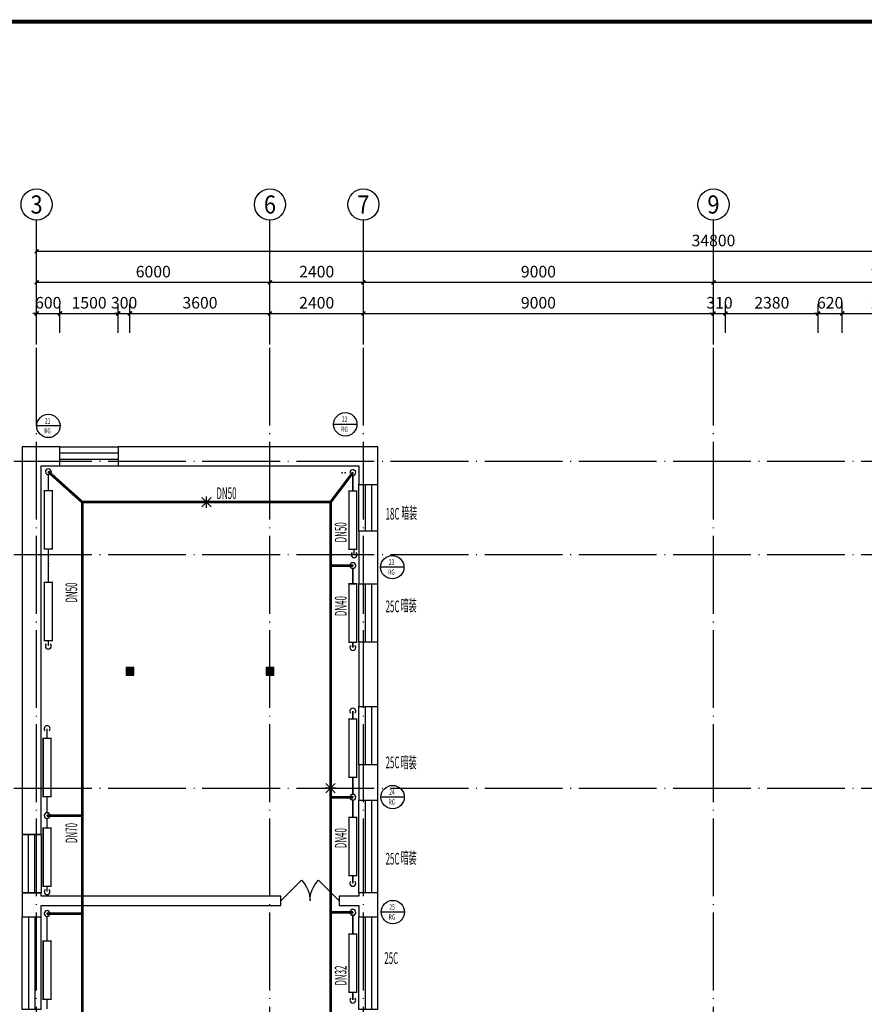
# Model space of a CAD drawing. Extents: x -35992 to 532266, y -191812 to 379292.
# Drawn here: x 196485 to 218196, y -74569 to -49262 of the extents above; entities that cross this region are included whole.
import ezdxf
from ezdxf.enums import TextEntityAlignment as Align

# ---------------------------------------------------------------- set-up
doc = ezdxf.new("R2010")
doc.units = 0
doc.header["$LTSCALE"] = 1000
doc.header["$MEASUREMENT"] = 0
doc.linetypes.add('DASH', pattern=[0.35, 0.25, -0.1])
doc.linetypes.add('DOTE', pattern=[2.42, 2, -0.2, 0.02, -0.2])
for name, color, linetype in [('A-墙体', 40, 'Continuous'), ('A-尺寸标注', 135, 'Continuous'), ('A-结构', 40, 'Continuous'), ('A-轴号', 135, 'Continuous'), ('A-轴网', 225, 'DOTE'), ('A-门窗', 3, 'Continuous'), ('AXIS_TEXT', 7, 'Continuous'), ('DIM-暖供水', 3, 'Continuous'), ('Hvac-Hide', 7, 'Continuous'), ('PIPE-暖供支管', 4, 'Continuous'), ('PIPE-暖供水', 3, 'Continuous'), ('PIPE-暖回支管', 4, 'DASH'), ('PUB_HATCH', 8, 'Continuous'), ('PUB_TITLE', 4, 'Continuous'), ('TH-散热器', 4, 'Continuous'), ('VALVE-暖供水', 7, 'Continuous'), ('VPIPE-暖供水', 3, 'Continuous'), ('地暖标注', 2, 'Continuous'), ('设备以及附件层', 7, 'Continuous')]:
    doc.layers.add(name, color=color, linetype=linetype)
doc.layers.add('空调', color=52, linetype='Continuous', lineweight=13)
doc.styles.add('_DIMTXT', font='simplex.shx', dxfattribs={"width": 0.5, "bigfont": 'hztxt.shx'})
doc.styles.add('_TCH_AXIS', font='COMPLEX', dxfattribs={"bigfont": 'GBCBIG'})
doc.styles.add('_TCH_DIM_T3', font='SIMPLEX', dxfattribs={"width": 0.705882, "bigfont": 'GBCBIG'})
doc.styles.add('_THVAC_CIRCLE', font='SIMPLEX', dxfattribs={"width": 0.8, "height": 3.5, "bigfont": '@Arial Unicode MS'})
doc.styles.add('COMPLEX', font='COMPLEX')
doc.dimstyles.new('_TCH_ARCH&&100', dxfattribs={"dimtxt": 297.5, "dimasz": 100, "dimexe": 250, "dimexo": 300, "dimgap": 126.25, "dimtad": 1, "dimdec": 0, "dimzin": 0, "dimdsep": 46, "dimtxsty": '_TCH_DIM_T3', "dimblk": 'ARCHTICK', "dimcen": 0.09, "dimclrt": 7, "dimazin": 2, "dimtfac": 1, "dimtdec": 0, "dimtix": 1, "dimtmove": 2, "dimatfit": 3, "dimfxl": 100, "dimtolj": 1, "dimtzin": 0, "dimarcsym": 0})

# ---------------------------------------------------------------- blocks, each defined once
blk = doc.blocks.new('_FZH')
blk.add_lwpolyline([(-0.5, -0.5), (0.5, -0.5), (0.5, 0.5), (-0.5, 0.5)], close=True)
at = {"layer": 'PUB_HATCH'}
blk.add_solid([(-0.5, -0.5), (0.5, -0.5), (-0.5, 0.5), (0.5, 0.5)], dxfattribs=at)
blk = doc.blocks.new('_ArchTick')
at = {"color": 0, "linetype": 'ByBlock', "const_width": 0.4}
blk.add_lwpolyline([(-0.5, -0.5), (0.5, 0.5)], dxfattribs=at)
blk = doc.blocks.new('*D864')
at = {"layer": 'A-尺寸标注', "color": 0, "lineweight": -2, "transparency": 16777216}
for p, q in [((196919, -57312), (196919, -56562)), ((197519, -57312), (197519, -56562)), ((196919, -56812), (196819, -56812)), ((196919, -56812), (197519, -56812)), ((197519, -56812), (197619, -56812))]:
    blk.add_line(p, q, dxfattribs=at)
at = {"layer": 'Defpoints', "color": 0, "transparency": 16777216}
for p in [(197519, -56812), (196919, -57612), (197519, -57612)]:
    blk.add_point(p, dxfattribs=at)
at = {"layer": 'A-尺寸标注', "color": 0, "lineweight": -2, "transparency": 16777216, "xscale": 100, "yscale": 100, "zscale": 100}
blk.add_blockref('_ArchTick', (196919, -56812), dxfattribs=at)
at = {"layer": 'A-尺寸标注', "color": 0, "lineweight": -2, "transparency": 16777216, "xscale": 100, "yscale": 100, "zscale": 100, "rotation": 180}
blk.add_blockref('_ArchTick', (197519, -56812), dxfattribs=at)
at = {"layer": 'A-尺寸标注', "color": 7, "transparency": 16777216, "insert": (197219, -56537), "char_height": 297.5, "attachment_point": 5, "style": '_TCH_DIM_T3'}
blk.add_mtext('\\A1;600', dxfattribs=at)
blk = doc.blocks.new('*D865')
at = {"layer": 'A-尺寸标注', "color": 0, "lineweight": -2, "transparency": 16777216}
for p, q in [((197519, -57312), (197519, -56562)), ((199019, -57312), (199019, -56562)), ((197519, -56812), (199019, -56812))]:
    blk.add_line(p, q, dxfattribs=at)
at = {"layer": 'Defpoints', "color": 0, "transparency": 16777216}
for p in [(199019, -56812), (197519, -57612), (199019, -57612)]:
    blk.add_point(p, dxfattribs=at)
at = {"layer": 'A-尺寸标注', "color": 0, "lineweight": -2, "transparency": 16777216, "xscale": 100, "yscale": 100, "zscale": 100, "rotation": 180}
blk.add_blockref('_ArchTick', (197519, -56812), dxfattribs=at)
at = {"layer": 'A-尺寸标注', "color": 0, "lineweight": -2, "transparency": 16777216, "xscale": 100, "yscale": 100, "zscale": 100}
blk.add_blockref('_ArchTick', (199019, -56812), dxfattribs=at)
at = {"layer": 'A-尺寸标注', "color": 7, "transparency": 16777216, "insert": (198269, -56537), "char_height": 297.5, "attachment_point": 5, "style": '_TCH_DIM_T3'}
blk.add_mtext('\\A1;1500', dxfattribs=at)
blk = doc.blocks.new('*D866')
at = {"layer": 'A-尺寸标注', "color": 0, "lineweight": -2, "transparency": 16777216}
for p, q in [((199019, -57312), (199019, -56562)), ((199319, -57312), (199319, -56562)), ((199019, -56812), (198919, -56812)), ((199019, -56812), (199319, -56812)), ((199319, -56812), (199419, -56812))]:
    blk.add_line(p, q, dxfattribs=at)
at = {"layer": 'Defpoints', "color": 0, "transparency": 16777216}
for p in [(199319, -56812), (199019, -57612), (199319, -57612)]:
    blk.add_point(p, dxfattribs=at)
at = {"layer": 'A-尺寸标注', "color": 0, "lineweight": -2, "transparency": 16777216, "xscale": 100, "yscale": 100, "zscale": 100}
blk.add_blockref('_ArchTick', (199019, -56812), dxfattribs=at)
at = {"layer": 'A-尺寸标注', "color": 0, "lineweight": -2, "transparency": 16777216, "xscale": 100, "yscale": 100, "zscale": 100, "rotation": 180}
blk.add_blockref('_ArchTick', (199319, -56812), dxfattribs=at)
at = {"layer": 'A-尺寸标注', "color": 7, "transparency": 16777216, "insert": (199169, -56537), "char_height": 297.5, "attachment_point": 5, "style": '_TCH_DIM_T3'}
blk.add_mtext('\\A1;300', dxfattribs=at)
blk = doc.blocks.new('*D867')
at = {"layer": 'A-尺寸标注', "color": 0, "lineweight": -2, "transparency": 16777216}
for p, q in [((199319, -57312), (199319, -56562)), ((202919, -57312), (202919, -56562)), ((199319, -56812), (202919, -56812))]:
    blk.add_line(p, q, dxfattribs=at)
at = {"layer": 'Defpoints', "color": 0, "transparency": 16777216}
for p in [(202919, -56812), (199319, -57612), (202919, -57612)]:
    blk.add_point(p, dxfattribs=at)
at = {"layer": 'A-尺寸标注', "color": 0, "lineweight": -2, "transparency": 16777216, "xscale": 100, "yscale": 100, "zscale": 100, "rotation": 180}
blk.add_blockref('_ArchTick', (199319, -56812), dxfattribs=at)
at = {"layer": 'A-尺寸标注', "color": 0, "lineweight": -2, "transparency": 16777216, "xscale": 100, "yscale": 100, "zscale": 100}
blk.add_blockref('_ArchTick', (202919, -56812), dxfattribs=at)
at = {"layer": 'A-尺寸标注', "color": 7, "transparency": 16777216, "insert": (201119, -56537), "char_height": 297.5, "attachment_point": 5, "style": '_TCH_DIM_T3'}
blk.add_mtext('\\A1;3600', dxfattribs=at)
blk = doc.blocks.new('*D868')
at = {"layer": 'A-尺寸标注', "color": 0, "lineweight": -2, "transparency": 16777216}
for p, q in [((202919, -57312), (202919, -56562)), ((205319, -57312), (205319, -56562)), ((202919, -56812), (205319, -56812))]:
    blk.add_line(p, q, dxfattribs=at)
at = {"layer": 'Defpoints', "color": 0, "transparency": 16777216}
for p in [(205319, -56812), (202919, -57612), (205319, -57612)]:
    blk.add_point(p, dxfattribs=at)
at = {"layer": 'A-尺寸标注', "color": 0, "lineweight": -2, "transparency": 16777216, "xscale": 100, "yscale": 100, "zscale": 100, "rotation": 180}
blk.add_blockref('_ArchTick', (202919, -56812), dxfattribs=at)
at = {"layer": 'A-尺寸标注', "color": 0, "lineweight": -2, "transparency": 16777216, "xscale": 100, "yscale": 100, "zscale": 100}
blk.add_blockref('_ArchTick', (205319, -56812), dxfattribs=at)
at = {"layer": 'A-尺寸标注', "color": 7, "transparency": 16777216, "insert": (204119, -56537), "char_height": 297.5, "attachment_point": 5, "style": '_TCH_DIM_T3'}
blk.add_mtext('\\A1;2400', dxfattribs=at)
blk = doc.blocks.new('*D869')
at = {"layer": 'A-尺寸标注', "color": 0, "lineweight": -2, "transparency": 16777216}
for p, q in [((205319, -57312), (205319, -56562)), ((214319, -57312), (214319, -56562)), ((205319, -56812), (214319, -56812))]:
    blk.add_line(p, q, dxfattribs=at)
at = {"layer": 'Defpoints', "color": 0, "transparency": 16777216}
for p in [(214319, -56812), (205319, -57612), (214319, -57612)]:
    blk.add_point(p, dxfattribs=at)
at = {"layer": 'A-尺寸标注', "color": 0, "lineweight": -2, "transparency": 16777216, "xscale": 100, "yscale": 100, "zscale": 100, "rotation": 180}
blk.add_blockref('_ArchTick', (205319, -56812), dxfattribs=at)
at = {"layer": 'A-尺寸标注', "color": 0, "lineweight": -2, "transparency": 16777216, "xscale": 100, "yscale": 100, "zscale": 100}
blk.add_blockref('_ArchTick', (214319, -56812), dxfattribs=at)
at = {"layer": 'A-尺寸标注', "color": 7, "transparency": 16777216, "insert": (209819, -56537), "char_height": 297.5, "attachment_point": 5, "style": '_TCH_DIM_T3'}
blk.add_mtext('\\A1;9000', dxfattribs=at)
blk = doc.blocks.new('*D870')
at = {"layer": 'A-尺寸标注', "color": 0, "lineweight": -2, "transparency": 16777216}
for p, q in [((214319, -57312), (214319, -56562)), ((214629, -57312), (214629, -56562)), ((214319, -56812), (214219, -56812)), ((214319, -56812), (214629, -56812)), ((214629, -56812), (214729, -56812))]:
    blk.add_line(p, q, dxfattribs=at)
at = {"layer": 'Defpoints', "color": 0, "transparency": 16777216}
for p in [(214629, -56812), (214319, -57612), (214629, -57612)]:
    blk.add_point(p, dxfattribs=at)
at = {"layer": 'A-尺寸标注', "color": 0, "lineweight": -2, "transparency": 16777216, "xscale": 100, "yscale": 100, "zscale": 100}
blk.add_blockref('_ArchTick', (214319, -56812), dxfattribs=at)
at = {"layer": 'A-尺寸标注', "color": 0, "lineweight": -2, "transparency": 16777216, "xscale": 100, "yscale": 100, "zscale": 100, "rotation": 180}
blk.add_blockref('_ArchTick', (214629, -56812), dxfattribs=at)
at = {"layer": 'A-尺寸标注', "color": 7, "transparency": 16777216, "insert": (214474, -56537), "char_height": 297.5, "attachment_point": 5, "style": '_TCH_DIM_T3'}
blk.add_mtext('\\A1;310', dxfattribs=at)
blk = doc.blocks.new('*D871')
at = {"layer": 'A-尺寸标注', "color": 0, "lineweight": -2, "transparency": 16777216}
for p, q in [((214629, -57312), (214629, -56562)), ((217009, -57312), (217009, -56562)), ((214629, -56812), (217009, -56812))]:
    blk.add_line(p, q, dxfattribs=at)
at = {"layer": 'Defpoints', "color": 0, "transparency": 16777216}
for p in [(217009, -56812), (214629, -57612), (217009, -57612)]:
    blk.add_point(p, dxfattribs=at)
at = {"layer": 'A-尺寸标注', "color": 0, "lineweight": -2, "transparency": 16777216, "xscale": 100, "yscale": 100, "zscale": 100, "rotation": 180}
blk.add_blockref('_ArchTick', (214629, -56812), dxfattribs=at)
at = {"layer": 'A-尺寸标注', "color": 0, "lineweight": -2, "transparency": 16777216, "xscale": 100, "yscale": 100, "zscale": 100}
blk.add_blockref('_ArchTick', (217009, -56812), dxfattribs=at)
at = {"layer": 'A-尺寸标注', "color": 7, "transparency": 16777216, "insert": (215819, -56537), "char_height": 297.5, "attachment_point": 5, "style": '_TCH_DIM_T3'}
blk.add_mtext('\\A1;2380', dxfattribs=at)
blk = doc.blocks.new('*D872')
at = {"layer": 'A-尺寸标注', "color": 0, "lineweight": -2, "transparency": 16777216}
for p, q in [((217009, -57312), (217009, -56562)), ((217629, -57312), (217629, -56562)), ((217009, -56812), (216909, -56812)), ((217009, -56812), (217629, -56812)), ((217629, -56812), (217729, -56812))]:
    blk.add_line(p, q, dxfattribs=at)
at = {"layer": 'Defpoints', "color": 0, "transparency": 16777216}
for p in [(217629, -56812), (217009, -57612), (217629, -57612)]:
    blk.add_point(p, dxfattribs=at)
at = {"layer": 'A-尺寸标注', "color": 0, "lineweight": -2, "transparency": 16777216, "xscale": 100, "yscale": 100, "zscale": 100}
blk.add_blockref('_ArchTick', (217009, -56812), dxfattribs=at)
at = {"layer": 'A-尺寸标注', "color": 0, "lineweight": -2, "transparency": 16777216, "xscale": 100, "yscale": 100, "zscale": 100, "rotation": 180}
blk.add_blockref('_ArchTick', (217629, -56812), dxfattribs=at)
at = {"layer": 'A-尺寸标注', "color": 7, "transparency": 16777216, "insert": (217319, -56537), "char_height": 297.5, "attachment_point": 5, "style": '_TCH_DIM_T3'}
blk.add_mtext('\\A1;620', dxfattribs=at)
blk = doc.blocks.new('*D873')
at = {"layer": 'A-尺寸标注', "color": 0, "lineweight": -2, "transparency": 16777216}
for p, q in [((217629, -57312), (217629, -56562)), ((220009, -57312), (220009, -56562)), ((217629, -56812), (220009, -56812))]:
    blk.add_line(p, q, dxfattribs=at)
at = {"layer": 'Defpoints', "color": 0, "transparency": 16777216}
for p in [(220009, -56812), (217629, -57612), (220009, -57612)]:
    blk.add_point(p, dxfattribs=at)
at = {"layer": 'A-尺寸标注', "color": 0, "lineweight": -2, "transparency": 16777216, "xscale": 100, "yscale": 100, "zscale": 100, "rotation": 180}
blk.add_blockref('_ArchTick', (217629, -56812), dxfattribs=at)
at = {"layer": 'A-尺寸标注', "color": 0, "lineweight": -2, "transparency": 16777216, "xscale": 100, "yscale": 100, "zscale": 100}
blk.add_blockref('_ArchTick', (220009, -56812), dxfattribs=at)
at = {"layer": 'A-尺寸标注', "color": 7, "transparency": 16777216, "insert": (218819, -56537), "char_height": 297.5, "attachment_point": 5, "style": '_TCH_DIM_T3'}
blk.add_mtext('\\A1;2380', dxfattribs=at)
blk = doc.blocks.new('*D910')
at = {"layer": 'A-尺寸标注', "color": 0, "lineweight": -2, "transparency": 16777216}
for p, q in [((196919, -55712), (196919, -54962)), ((231719, -55712), (231719, -54962)), ((196919, -55212), (231719, -55212))]:
    blk.add_line(p, q, dxfattribs=at)
at = {"layer": 'Defpoints', "color": 0, "transparency": 16777216}
for p in [(231719, -55212), (196919, -56012), (231719, -56012)]:
    blk.add_point(p, dxfattribs=at)
at = {"layer": 'A-尺寸标注', "color": 0, "lineweight": -2, "transparency": 16777216, "xscale": 100, "yscale": 100, "zscale": 100, "rotation": 180}
blk.add_blockref('_ArchTick', (196919, -55212), dxfattribs=at)
at = {"layer": 'A-尺寸标注', "color": 0, "lineweight": -2, "transparency": 16777216, "xscale": 100, "yscale": 100, "zscale": 100}
blk.add_blockref('_ArchTick', (231719, -55212), dxfattribs=at)
at = {"layer": 'A-尺寸标注', "color": 7, "transparency": 16777216, "insert": (214319, -54937), "char_height": 297.5, "attachment_point": 5, "style": '_TCH_DIM_T3'}
blk.add_mtext('\\A1;34800', dxfattribs=at)
blk = doc.blocks.new('*D912')
at = {"layer": 'A-尺寸标注', "color": 0, "lineweight": -2, "transparency": 16777216}
for p, q in [((214319, -56512), (214319, -55762)), ((223319, -56512), (223319, -55762)), ((214319, -56012), (223319, -56012))]:
    blk.add_line(p, q, dxfattribs=at)
at = {"layer": 'Defpoints', "color": 0, "transparency": 16777216}
for p in [(223319, -56012), (214319, -56812), (223319, -56812)]:
    blk.add_point(p, dxfattribs=at)
at = {"layer": 'A-尺寸标注', "color": 0, "lineweight": -2, "transparency": 16777216, "xscale": 100, "yscale": 100, "zscale": 100, "rotation": 180}
blk.add_blockref('_ArchTick', (214319, -56012), dxfattribs=at)
at = {"layer": 'A-尺寸标注', "color": 0, "lineweight": -2, "transparency": 16777216, "xscale": 100, "yscale": 100, "zscale": 100}
blk.add_blockref('_ArchTick', (223319, -56012), dxfattribs=at)
at = {"layer": 'A-尺寸标注', "color": 7, "transparency": 16777216, "insert": (218819, -55737), "char_height": 297.5, "attachment_point": 5, "style": '_TCH_DIM_T3'}
blk.add_mtext('\\A1;9000', dxfattribs=at)
blk = doc.blocks.new('*D913')
at = {"layer": 'A-尺寸标注', "color": 0, "lineweight": -2, "transparency": 16777216}
for p, q in [((205319, -56512), (205319, -55762)), ((214319, -56512), (214319, -55762)), ((205319, -56012), (214319, -56012))]:
    blk.add_line(p, q, dxfattribs=at)
at = {"layer": 'Defpoints', "color": 0, "transparency": 16777216}
for p in [(214319, -56012), (205319, -56812), (214319, -56812)]:
    blk.add_point(p, dxfattribs=at)
at = {"layer": 'A-尺寸标注', "color": 0, "lineweight": -2, "transparency": 16777216, "xscale": 100, "yscale": 100, "zscale": 100, "rotation": 180}
blk.add_blockref('_ArchTick', (205319, -56012), dxfattribs=at)
at = {"layer": 'A-尺寸标注', "color": 0, "lineweight": -2, "transparency": 16777216, "xscale": 100, "yscale": 100, "zscale": 100}
blk.add_blockref('_ArchTick', (214319, -56012), dxfattribs=at)
at = {"layer": 'A-尺寸标注', "color": 7, "transparency": 16777216, "insert": (209819, -55737), "char_height": 297.5, "attachment_point": 5, "style": '_TCH_DIM_T3'}
blk.add_mtext('\\A1;9000', dxfattribs=at)
blk = doc.blocks.new('*D914')
at = {"layer": 'A-尺寸标注', "color": 0, "lineweight": -2, "transparency": 16777216}
for p, q in [((202919, -56512), (202919, -55762)), ((205319, -56512), (205319, -55762)), ((202919, -56012), (205319, -56012))]:
    blk.add_line(p, q, dxfattribs=at)
at = {"layer": 'Defpoints', "color": 0, "transparency": 16777216}
for p in [(205319, -56012), (202919, -56812), (205319, -56812)]:
    blk.add_point(p, dxfattribs=at)
at = {"layer": 'A-尺寸标注', "color": 0, "lineweight": -2, "transparency": 16777216, "xscale": 100, "yscale": 100, "zscale": 100, "rotation": 180}
blk.add_blockref('_ArchTick', (202919, -56012), dxfattribs=at)
at = {"layer": 'A-尺寸标注', "color": 0, "lineweight": -2, "transparency": 16777216, "xscale": 100, "yscale": 100, "zscale": 100}
blk.add_blockref('_ArchTick', (205319, -56012), dxfattribs=at)
at = {"layer": 'A-尺寸标注', "color": 7, "transparency": 16777216, "insert": (204119, -55737), "char_height": 297.5, "attachment_point": 5, "style": '_TCH_DIM_T3'}
blk.add_mtext('\\A1;2400', dxfattribs=at)
blk = doc.blocks.new('*D915')
at = {"layer": 'A-尺寸标注', "color": 0, "lineweight": -2, "transparency": 16777216}
for p, q in [((196919, -56512), (196919, -55762)), ((202919, -56512), (202919, -55762)), ((196919, -56012), (202919, -56012))]:
    blk.add_line(p, q, dxfattribs=at)
at = {"layer": 'Defpoints', "color": 0, "transparency": 16777216}
for p in [(202919, -56012), (196919, -56812), (202919, -56812)]:
    blk.add_point(p, dxfattribs=at)
at = {"layer": 'A-尺寸标注', "color": 0, "lineweight": -2, "transparency": 16777216, "xscale": 100, "yscale": 100, "zscale": 100, "rotation": 180}
blk.add_blockref('_ArchTick', (196919, -56012), dxfattribs=at)
at = {"layer": 'A-尺寸标注', "color": 0, "lineweight": -2, "transparency": 16777216, "xscale": 100, "yscale": 100, "zscale": 100}
blk.add_blockref('_ArchTick', (202919, -56012), dxfattribs=at)
at = {"layer": 'A-尺寸标注', "color": 7, "transparency": 16777216, "insert": (199919, -55737), "char_height": 297.5, "attachment_point": 5, "style": '_TCH_DIM_T3'}
blk.add_mtext('\\A1;6000', dxfattribs=at)
blk = doc.blocks.new('_AXISO')
blk.add_circle((0, 0), 0.5)
at = {"layer": 'AXIS_TEXT', "style": 'COMPLEX', "width": 1.041667}
blk.add_attdef('A', text='', height=0.56, dxfattribs=at).set_placement((-0.25, -0.28), (0.25, -0.28), align=Align.FIT)
blk = doc.blocks.new('$WINLIB2D$00000001')
at = {"color": 0}
for points in [[(-0.5, 0.5), (-0.5, -0.5)], [(-0.5, 0.5), (0.5, 0.5)], [(0.5, -0.5), (0.5, 0.5)], [(0.5, 0.167), (-0.5, 0.167)], [(0.5, -0.167), (-0.5, -0.167)], [(-0.5, -0.5), (0.5, -0.5)]]:
    blk.add_lwpolyline(points, dxfattribs=at)
blk = doc.blocks.new('$DorLib2D$00000116')
at = {"color": 0}
for p, q in [((-0.5, 0), (-0.146, 0.354)), ((0.5, 0), (0.146, 0.354))]:
    blk.add_line(p, q, dxfattribs=at)
for centre, start, end in [((-0.5, 0), 0, 45), ((0.5, 0), 135, 180)]:
    blk.add_arc(centre, 0.5, start, end, dxfattribs=at)
blk = doc.blocks.new('$VALVE$00000780')
at = {"layer": '设备以及附件层'}
for points in [[(-37.3, -37.3), (37.3, 37.3)], [(37.3, -37.3), (-37.3, 37.3)], [(0, 45.5), (0, -45.5)]]:
    blk.add_lwpolyline(points, dxfattribs=at)
blk = doc.blocks.new('$VALVE$00000968')
blk.add_line((-125, 0), (-125, 0))
for p in [(-125, 0), (125, 0)]:
    blk.add_point(p)

msp = doc.modelspace()

# ---------------------------------------------------------------- linework, layer by layer
at = {"layer": 'A-墙体'}
for p, q in [((197518.5, -60241.6), (196548.5, -60241.6)), ((196548.5, -60241.6), (196548.5, -70201.6)), ((197518.5, -60731.6), (197518.5, -60241.6)), ((205688.5, -60241.6), (199018.5, -60241.6)), ((199018.5, -60241.6), (199018.5, -60731.6)), ((205688.5, -61211.6), (205688.5, -60241.6)), ((197038.5, -60731.6), (197518.5, -60731.6)), ((197038.5, -70201.6), (197038.5, -60731.6)), ((199018.5, -60731.6), (205198.5, -60731.6)), ((205198.5, -60731.6), (205198.5, -61211.6)), ((205198.5, -61211.6), (205688.5, -61211.6)), ((205198.5, -62411.6), (205198.5, -63761.6)), ((205688.5, -62411.6), (205198.5, -62411.6)), ((205688.5, -63761.6), (205688.5, -62411.6)), ((205198.5, -63761.6), (205688.5, -63761.6)), ((205198.5, -65261.6), (205198.5, -66911.6)), ((205688.5, -65261.6), (205198.5, -65261.6)), ((205688.5, -66911.6), (205688.5, -65261.6)), ((205198.5, -66911.6), (205688.5, -66911.6)), ((205198.5, -68411.6), (205198.5, -69321.6)), ((205688.5, -68411.6), (205198.5, -68411.6)), ((205688.5, -69321.6), (205688.5, -68411.6)), ((205198.5, -69321.6), (205688.5, -69321.6)), ((196548.5, -70201.6), (197038.5, -70201.6)), ((197038.5, -71701.6), (196548.5, -71701.6)), ((196548.5, -71701.6), (196548.5, -71911.6)), ((197038.5, -71791.6), (197038.5, -71701.6)), ((203198.5, -71791.6), (197038.5, -71791.6)), ((203198.5, -72031.6), (203198.5, -71791.6)), ((205198.5, -71791.6), (204698.5, -71791.6)), ((204698.5, -71791.6), (204698.5, -72031.6)), ((205688.5, -71701.6), (205198.5, -71701.6)), ((205198.5, -71701.6), (205198.5, -71791.6)), ((205688.5, -71911.6), (205688.5, -71701.6)), ((196548.5, -71911.6), (196548.5, -72321.6)), ((197038.5, -72321.6), (197038.5, -72031.6)), ((197038.5, -72031.6), (203198.5, -72031.6)), ((204698.5, -72031.6), (205198.5, -72031.6)), ((205198.5, -72031.6), (205198.5, -72321.6)), ((205688.5, -72321.6), (205688.5, -71911.6)), ((196548.5, -72321.6), (197038.5, -72321.6)), ((205198.5, -72321.6), (205688.5, -72321.6))]:
    msp.add_line(p, q, dxfattribs=at)
at = {"layer": 'A-轴号'}
for p, q in [((196918.5, -57611.6), (196918.5, -54411.6)), ((202918.5, -57611.6), (202918.5, -54411.6)), ((205318.5, -57611.6), (205318.5, -54411.6)), ((214318.5, -57611.6), (214318.5, -54411.6))]:
    msp.add_line(p, q, dxfattribs=at)
at = {"layer": 'A-轴网'}
for p, q in [((196918.5, -98411.6), (196918.5, -57611.6)), ((202918.5, -98411.6), (202918.5, -57611.6)), ((205318.5, -98411.6), (205318.5, -57611.6)), ((214318.5, -98411.6), (214318.5, -57611.6)), ((193918.5, -60611.6), (234718.5, -60611.6)), ((193918.5, -63011.6), (234718.5, -63011.6)), ((193918.5, -69011.6), (234718.5, -69011.6))]:
    msp.add_line(p, q, dxfattribs=at)
at = {"layer": 'DIM-暖供水'}
for p, q in [((197521.8, -59703.8), (196921.8, -59703.8)), ((205155.3, -59662.1), (204555.3, -59662.1)), ((206362.5, -63334), (205762.5, -63334)), ((206371.9, -69243.3), (205771.9, -69243.3)), ((206376.1, -72198.5), (205776.1, -72198.5))]:
    msp.add_line(p, q, dxfattribs=at)
for centre in [(197221.8, -59703.8), (204855.3, -59662.1), (206062.5, -63334), (206071.9, -69243.3), (206076.1, -72198.5)]:
    msp.add_circle(centre, 300, dxfattribs=at)
at = {"layer": 'PIPE-暖供支管', "linetype": 'Continuous', "const_width": 35}
for points in [[(197221.9, -60956.5), (197221.9, -61016.6)], [(205048.5, -60979.7), (205048.5, -61039.9)], [(197221.9, -61016.6), (197221.9, -61370.1)], [(197221.9, -61016.6), (197221.9, -61370.1)], [(205048.5, -61039.9), (205048.5, -61373.6)], [(205048.5, -61039.9), (205048.5, -61373.6)], [(197221.9, -62870.1), (197221.9, -63721.4)], [(197221.9, -63307.8), (197221.9, -63721.4)], [(205048.5, -63367.7), (205048.5, -63761.6)], [(205048.5, -63367.7), (205048.5, -63761.6)], [(205048.5, -69173), (205048.5, -68734.3)], [(205048.5, -69172.9), (205048.5, -68734.3)], [(197188.5, -69644.6), (197188.5, -69231)], [(197188.5, -69644.4), (197188.5, -69231)], [(205048.5, -69322.9), (205048.5, -69761.6)], [(205048.5, -69322.9), (205048.5, -69761.6)], [(197188.5, -69794.4), (197188.5, -70035)], [(197188.5, -69794.4), (197188.5, -70035)], [(197188.5, -72311.9), (197188.5, -72944.6)], [(197188.5, -72311.9), (197188.5, -72944.6)], [(205048.5, -72280.4), (205048.5, -72761.6)], [(205048.5, -72280.4), (205048.5, -72761.6)]]:
    msp.add_lwpolyline(points, dxfattribs=at)
at = {"layer": 'PIPE-暖供水', "linetype": 'Continuous', "const_width": 70}
for points in [[(197221.8, -60881.6), (198091.8, -61661.1)], [(205048.6, -60904.8), (204477.1, -61661.1)], [(198091.8, -61661.1), (204477.1, -61661.1)], [(198091.8, -69719.4), (198091.8, -61661.1)], [(204477.1, -63292.7), (204477.1, -61661.1)], [(205048.5, -63292.7), (204477.1, -63292.7)], [(204477.1, -69247.9), (204477.1, -63292.7)], [(205048.5, -69247.9), (204477.1, -69247.9)], [(204477.1, -72205.4), (204477.1, -69247.9)], [(197188.5, -69719.4), (198091.8, -69719.4)], [(198091.8, -72236.9), (198091.8, -69719.4)], [(197188.5, -72236.9), (198091.8, -72236.9)], [(198091.8, -77737.7), (198091.8, -72236.9)], [(205048.5, -72205.4), (204477.1, -72205.4)], [(204477.1, -75179.5), (204477.1, -72205.4)]]:
    msp.add_lwpolyline(points, dxfattribs=at)
at = {"layer": 'PIPE-暖回支管', "linetype": 'DASH', "const_width": 35}
for points in [[(205080.5, -63012.4), (205080.5, -62873.6)], [(197221.9, -65360.2), (197221.9, -65221.4)], [(205048.5, -65400.4), (205048.5, -65261.6)], [(205048.5, -67234.3), (205048.5, -67034)], [(197189.5, -67485.1), (197189.5, -67731)], [(205048.5, -71261.6), (205048.5, -71461.8)], [(197188.5, -71673.9), (197188.5, -71535)], [(205048.5, -74261.6), (205048.5, -74461.8)], [(197188.5, -74690.4), (197188.5, -74444.6)]]:
    msp.add_lwpolyline(points, dxfattribs=at)
at = {"layer": 'PUB_TITLE', "const_width": 100}
msp.add_lwpolyline([(176518.5, -106711.6), (257118.5, -106711.6), (257118.5, -49311.6), (176518.5, -49311.6)], close=True, dxfattribs=at)
at = {"layer": 'TH-散热器', "const_width": 35}
for points in [[(197321.9, -62870.1), (197321.9, -61370.1), (197121.9, -61370.1), (197121.9, -62870.1)], [(204948.5, -61373.6), (204948.5, -62873.6), (205148.5, -62873.6), (205148.5, -61373.6)], [(197321.9, -65221.4), (197321.9, -63721.4), (197121.9, -63721.4), (197121.9, -65221.4)], [(204948.5, -63761.6), (204948.5, -65261.6), (205148.5, -65261.6), (205148.5, -63761.6)], [(205148.5, -68734.3), (205148.5, -67234.3), (204948.5, -67234.3), (204948.5, -68734.3)], [(197088.5, -67731), (197088.5, -69231), (197288.5, -69231), (197288.5, -67731)], [(204948.5, -69761.6), (204948.5, -71261.6), (205148.5, -71261.6), (205148.5, -69761.6)], [(197288.5, -71535), (197288.5, -70035), (197088.5, -70035), (197088.5, -71535)], [(204948.5, -72761.6), (204948.5, -74261.6), (205148.5, -74261.6), (205148.5, -72761.6)], [(197288.5, -74444.6), (197288.5, -72944.6), (197088.5, -72944.6), (197088.5, -74444.6)]]:
    msp.add_lwpolyline(points, close=True, dxfattribs=at)
at = {"layer": 'VPIPE-暖供水', "linetype": 'Continuous'}
for centre, start, end in [((197221.8, -60881.6), 3.13873, 273.13873), ((205048.6, -60904.8), 277.92875, 187.92875), ((205080.5, -63012.4), 135, 45), ((205048.5, -63292.7), 315, 225), ((205048.5, -63292.7), 225, 135), ((197221.9, -65360.2), 135, 45), ((205048.5, -65400.4), 135, 45), ((205048.5, -67034), 315, 225), ((197189.5, -67485.1), 315, 225), ((205048.5, -69247.9), 135, 225), ((205048.5, -69247.9), 225, 135), ((205048.5, -69247.9), 315, 45), ((197188.5, -69719.4), 45, 315), ((197188.5, -69719.4), 135, 225), ((197188.5, -69719.4), 315, 45), ((205048.5, -71461.8), 135, 45), ((197188.5, -71673.9), 135, 45), ((197188.5, -72236.9), 315, 225), ((197188.5, -72236.9), 45, 315), ((205048.5, -72205.4), 45, 315), ((205048.5, -72205.4), 135, 45), ((205048.5, -74461.8), 135, 45)]:
    msp.add_arc(centre, 75, start, end, dxfattribs=at)

# ---------------------------------------------------------------- block references
at = {"layer": 'A-结构', "xscale": 200, "yscale": 200, "zscale": 200}
for p in [(199318.5, -66011.6), (202918.5, -66011.6)]:
    msp.add_blockref('_FZH', p, dxfattribs=at)
at = {"layer": 'A-轴号'}
ref = msp.add_blockref('_AXISO', (196918.5, -54011.6), dxfattribs=dict(at, xscale=800, yscale=800, zscale=800))
ref.add_attrib('A', '3', dxfattribs={"layer": 'AXIS_TEXT', "height": 465.9, "style": '_TCH_AXIS'}).set_placement((196763.2, -54244.5), (197073.8, -54244.5), align=Align.FIT)
ref = msp.add_blockref('_AXISO', (202918.5, -54011.6), dxfattribs=dict(at, xscale=800, yscale=800, zscale=800))
ref.add_attrib('A', '6', dxfattribs={"layer": 'AXIS_TEXT', "height": 465.9, "style": '_TCH_AXIS'}).set_placement((202763.2, -54244.5), (203073.8, -54244.5), align=Align.FIT)
ref = msp.add_blockref('_AXISO', (205318.5, -54011.6), dxfattribs=dict(at, xscale=800, yscale=800, zscale=800))
ref.add_attrib('A', '7', dxfattribs={"layer": 'AXIS_TEXT', "height": 465.9, "style": '_TCH_AXIS'}).set_placement((205163.2, -54244.5), (205473.8, -54244.5), align=Align.FIT)
ref = msp.add_blockref('_AXISO', (214318.5, -54011.6), dxfattribs=dict(at, xscale=800, yscale=800, zscale=800))
ref.add_attrib('A', '9', dxfattribs={"layer": 'AXIS_TEXT', "height": 465.9, "style": '_TCH_AXIS'}).set_placement((214163.2, -54244.5), (214473.8, -54244.5), align=Align.FIT)
at = {"layer": 'A-门窗'}
for p, xscale, yscale, zscale, rotation in [((198268.5, -60486.6), 1500, -490, 1500, 359.9999999999994), ((205443.5, -61811.6), -1200, 490, -1200, 270), ((205443.5, -64511.6), -1500, 490, -1500, 270), ((205443.5, -67661.6), -1500, 490, -1500, 270), ((205443.5, -70511.6), -2380, 490, -2380, 270), ((196793.5, -70951.6), -1499.999999999418, -490, -1499.999999999418, 89.99999999999912), ((196793.5, -73511.6), 2380, -490, 2380, 89.99999999999895), ((205443.5, -73511.6), -2380, 490, -2380, 270)]:
    msp.add_blockref('$WINLIB2D$00000001', p, dxfattribs=dict(at, xscale=xscale, yscale=yscale, zscale=zscale, rotation=rotation))
at = {"layer": 'A-门窗', "xscale": -1500, "yscale": 1500, "zscale": -1500}
msp.add_blockref('$DorLib2D$00000116', (203948.5, -71911.6), dxfattribs=at)
at = {"layer": 'Hvac-Hide', "xscale": 0.2995400169210583, "zscale": 0.2995400169210583}
for p, yscale, rotation in [((197259.3, -60881.6), 0.2995400169210583, 359.9999999999944), ((197221.9, -60919), 0.2995400169210583, 270), ((204814.2, -60904.7), 0.2995400169210583, 180), ((205048.5, -60942.2), 0.2995400169210583, 270), ((197221.9, -63270.3), 0.2995400169210583, 270), ((205048.5, -63330.2), 0.2995400169210583, 270), ((205048.5, -69210.5), -0.2995400169210583, 90), ((205048.5, -69285.4), 0.2995400169210583, 270), ((197188.5, -69682.1), -0.2995400169210583, 90), ((197188.5, -69756.9), 0.2995400169210583, 270.0000000000053), ((197188.5, -72274.4), 0.2995400169210583, 270), ((205048.5, -72242.9), 0.2995400169210583, 270)]:
    msp.add_blockref('$VALVE$00000968', p, dxfattribs=dict(at, yscale=yscale, rotation=rotation))
at = {"layer": 'VALVE-暖供水', "xscale": 3.199999999999999, "yscale": 3.199999999999999, "zscale": 3.199999999999999}
for p, rotation in [((201284.5, -61661.1, 3000), 180), ((204477.1, -69011.6), 270)]:
    msp.add_blockref('$VALVE$00000780', p, dxfattribs=dict(at, rotation=rotation))

# ---------------------------------------------------------------- texts
at = {"layer": 'DIM-暖供水', "color": 7, "style": '_THVAC_CIRCLE'}
for s, height, width, p, p2 in [('22', 142.63, 0.796198, (204767.1, -59604.4), (204908.2, -59604.4)), ('21', 142.63, 0.796198, (197133.6, -59646.1), (197274.7, -59646.1)), ('RG', 131.73, 0.773615, (204748.5, -59853.3), (204919.4, -59853.3)), ('RG', 131.73, 0.773615, (197115, -59895), (197285.9, -59895)), ('23', 143.2, 0.782911, (205975.4, -63276.5), (206114.8, -63276.5)), ('RG', 131.73, 0.773615, (205955.7, -63525.2), (206126.6, -63525.2)), ('24', 142.63, 0.796198, (205983.6, -69185.6), (206124.8, -69185.6)), ('RG', 131.73, 0.773615, (205965.1, -69434.4), (206135.9, -69434.4)), ('25', 143.2, 0.782911, (205989, -72140.9), (206128.4, -72140.9)), ('RG', 131.73, 0.773615, (205969.3, -72389.7), (206140.2, -72389.7))]:
    msp.add_text(s, height=height, dxfattribs=dict(at, width=width)).set_placement(p, p2, align=Align.FIT)
at = {"layer": '地暖标注', "style": '_DIMTXT', "width": 0.5}
for s, p in [('暗装', (206497.3, -62086.3)), ('18C', (206069, -62110.6)), ('25C', (206069, -64491.2)), ('暗装', (206483, -64466.9)), ('25C', (206069, -68500.8)), ('暗装', (206483, -68501.7)), ('25C', (206069, -70977.8)), ('暗装', (206483, -70953.5)), ('25C', (206035.6, -73531.4))]:
    msp.add_text(s, height=300, dxfattribs=at).set_placement(p, align=Align.CENTER)
at = {"layer": '空调', "color": 3, "style": '_DIMTXT', "width": 0.5}
msp.add_text('DN50', height=300, dxfattribs=at).set_placement((201800.2, -61582.7), align=Align.CENTER)
for s, p in [('DN50', (204886.1, -62438.1)), ('DN50', (197962.9, -63985.6)), ('DN40', (204886.1, -64334.2)), ('DN70', (197962.9, -70167.7)), ('DN40', (204886.1, -70298.8)), ('DN32', (204886.1, -73830.6))]:
    msp.add_text(s, height=300, rotation=90, dxfattribs=at).set_placement(p, align=Align.CENTER)

# ---------------------------------------------------------------- dimensions: what is measured, and where the dimension line sits
at = {"layer": 'A-尺寸标注'}
for p1, p2, picture, middle in [((196918.5, -56011.6), (231718.5, -56011.6), '*D910', (214318.5, -54936.6)), ((196918.5, -56811.6), (202918.5, -56811.6), '*D915', (199918.5, -55736.6)), ((202918.5, -56811.6), (205318.5, -56811.6), '*D914', (204118.5, -55736.6)), ((205318.5, -56811.6), (214318.5, -56811.6), '*D913', (209818.5, -55736.6)), ((214318.5, -56811.6), (223318.5, -56811.6), '*D912', (218818.5, -55736.6)), ((196918.5, -57611.6), (197518.5, -57611.6), '*D864', (197218.5, -56536.6)), ((197518.5, -57611.6), (199018.5, -57611.6), '*D865', (198268.5, -56536.6)), ((199018.5, -57611.6), (199318.5, -57611.6), '*D866', (199168.5, -56536.6)), ((199318.5, -57611.6), (202918.5, -57611.6), '*D867', (201118.5, -56536.6)), ((202918.5, -57611.6), (205318.5, -57611.6), '*D868', (204118.5, -56536.6)), ((205318.5, -57611.6), (214318.5, -57611.6), '*D869', (209818.5, -56536.6)), ((214318.5, -57611.6), (214628.5, -57611.6), '*D870', (214473.5, -56536.6)), ((214628.5, -57611.6), (217008.5, -57611.6), '*D871', (215818.5, -56536.6)), ((217008.5, -57611.6), (217628.5, -57611.6), '*D872', (217318.5, -56536.6)), ((217628.5, -57611.6), (220008.5, -57611.6), '*D873', (218818.5, -56536.6))]:
    dim = msp.add_aligned_dim(p1=p1, p2=p2, distance=800, dimstyle='_TCH_ARCH&&100', dxfattribs=at)
    dim.commit()
    dim.dimension.update_dxf_attribs({"geometry": picture, "text_midpoint": middle})

doc.saveas('drawing.dxf')
